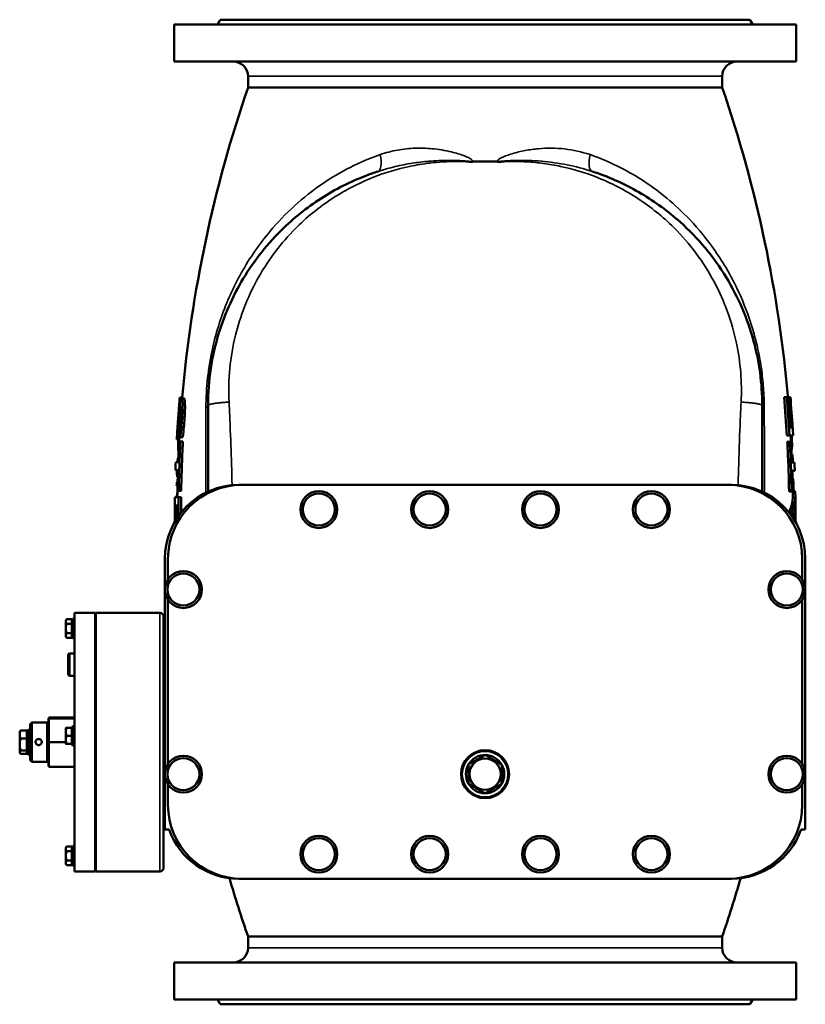
# Model space of a CAD drawing. Units: millimetres. Extents: x 0 to 4752, y 0 to 3360.
# Drawn here: x 2405 to 3042, y 1587 to 2387 of the extents above; entities that cross this region are included whole.
import ezdxf

# ---------------------------------------------------------------- set-up
doc = ezdxf.new("R2010")
doc.units = ezdxf.units.MM
doc.header["$LTSCALE"] = 8
doc.layers.add('Sichtbar (ISO)', color=7, linetype='Continuous', lineweight=50)
doc.layers.add('Sichtbar schmal (ISO)', color=7, linetype='Continuous', lineweight=35)

msp = doc.modelspace()

# ---------------------------------------------------------------- linework, layer by layer
at = {"layer": 'Sichtbar (ISO)'}
for p, q in [((2567.43, 2386.67), (2565.12, 2382.67)), ((2997.43, 2386.67), (2567.43, 2386.67)), ((2997.43, 2386.67), (2999.74, 2382.67)), ((3034.93, 2382.67), (2529.93, 2382.67)), ((2529.93, 2352.67), (2529.93, 2382.67)), ((3034.93, 2352.67), (3034.93, 2382.67)), ((3034.93, 2352.67), (2529.93, 2352.67)), ((2589.93, 2331.67), (2589.93, 2340.67)), ((2974.93, 2331.67), (2974.93, 2340.67)), ((2974.93, 2331.67), (2589.93, 2331.67)), ((2791.74, 2271.49), (2773.13, 2271.49)), ((2534.45, 2079.14), (2535.58, 2079.14)), ((2534.49, 2079.62), (2534.5, 2079.62)), ((2534.5, 2079.62), (2536.5, 2079.62)), ((2535.8, 2079.26), (2537.82, 2079.26)), ((2557.43, 2073.24), (2557.43, 2003.22)), ((3007.43, 2003.22), (3007.43, 2073.24)), ((3027.24, 2079.99), (3025.2, 2079.99)), ((3027.24, 2079.99), (3028.11, 2079.99)), ((3029.72, 2078.33), (3028.25, 2078.33)), ((3030.29, 2079.99), (3028.33, 2079.99)), ((3029.72, 2078.33), (3030.11, 2078.33)), ((3029.55, 2048.71), (3027.52, 2048.71)), ((3032.63, 2048.71), (3029.55, 2048.71)), ((3030, 2055.35), (3031.46, 2055.35)), ((3031.85, 2055.35), (3032.22, 2055.35)), ((2532.09, 2045.63), (2534.09, 2045.63)), ((2534.89, 2047.57), (2533.84, 2047.57)), ((2534.18, 2043.97), (2535.05, 2043.97)), ((2534.89, 2047.57), (2536.91, 2047.57)), ((2535.05, 2043.97), (2537.08, 2043.97)), ((3029.84, 2043.64), (3027.81, 2043.64)), ((3029.84, 2043.64), (3030.7, 2043.64)), ((3032.07, 2033.35), (3031.41, 2033.35)), ((2531.2, 2027.19), (2533.41, 2027.19)), ((3031.47, 2026.87), (3033.68, 2026.87)), ((2533.17, 2020.55), (2530.97, 2020.55)), ((3033.91, 2020.22), (3031.71, 2020.22)), ((3032.59, 2019.63), (3031.92, 2019.63)), ((2532.05, 2011.02), (2532.71, 2011.02)), ((2532.28, 2015.38), (2532.82, 2015.38)), ((2584.93, 2008.67), (2582.43, 2008.67)), ((2584.93, 2008.67), (2979.93, 2008.67)), ((2982.43, 2008.67), (2979.93, 2008.67)), ((3032.11, 2014.08), (3032.08, 2014.08)), ((2531.98, 2007.7), (2532.64, 2007.7)), ((2533.63, 2003.77), (2532.77, 2003.77)), ((2533.63, 2003.77), (2535.65, 2003.77)), ((3031.25, 2003.45), (3029.22, 2003.45)), ((3032.1, 2003.45), (3031.25, 2003.45)), ((3034.06, 2003.81), (3032.3, 2003.81)), ((2530.61, 1992.06), (2530.45, 1992.06)), ((2530.5, 1998.71), (2533.56, 1998.71)), ((2532.66, 1992.06), (2530.87, 1992.06)), ((2533.56, 1998.71), (2535.58, 1998.71)), ((3031.38, 1986.96), (3029.36, 1986.96)), ((2522.43, 1728.67), (2522.43, 1948.67)), ((2524.93, 1931.96), (2524.93, 1948.67)), ((3039.93, 1948.67), (3039.93, 1931.96)), ((3042.43, 1728.67), (3042.43, 1948.67)), ((2524.93, 1781.96), (2524.93, 1915.38)), ((3039.93, 1915.38), (3039.93, 1781.96)), ((2448.93, 1904.67), (2448.93, 1694.67)), ((2465.93, 1904.67), (2448.93, 1904.67)), ((2465.93, 1904.67), (2465.93, 1694.67)), ((2466.43, 1904.67), (2466.43, 1694.67)), ((2518.43, 1904.67), (2466.43, 1904.67)), ((2442.03, 1898.53), (2442.61, 1899.54)), ((2442.03, 1898.53), (2442.03, 1897.66)), ((2442.03, 1897.66), (2442.03, 1892.03)), ((2446.73, 1899.54), (2442.61, 1899.54)), ((2446.73, 1899.54), (2446.73, 1895.79)), ((2446.73, 1897.73), (2447.33, 1897.73)), ((2447.33, 1899.63), (2447.73, 1900.03)), ((2447.33, 1884.43), (2447.33, 1899.63)), ((2447.73, 1900.03), (2447.73, 1884.03)), ((2447.73, 1900.03), (2448.93, 1900.03)), ((2465.93, 1896.03), (2466.43, 1896.03)), ((2521.43, 1901.67), (2521.43, 1697.67)), ((2442.03, 1892.03), (2442.03, 1886.41)), ((2446.73, 1895.79), (2442.61, 1895.79)), ((2446.73, 1888.28), (2442.61, 1888.28)), ((2446.73, 1895.79), (2446.73, 1888.28)), ((2446.73, 1888.28), (2446.73, 1884.53)), ((2465.93, 1888.03), (2466.43, 1888.03)), ((2442.03, 1886.41), (2442.03, 1885.53)), ((2442.03, 1885.53), (2442.61, 1884.53)), ((2446.73, 1884.53), (2442.61, 1884.53)), ((2446.73, 1886.33), (2447.33, 1886.33)), ((2447.33, 1884.43), (2447.73, 1884.03)), ((2447.73, 1884.03), (2448.93, 1884.03)), ((2465.93, 1884.57), (2466.43, 1884.57)), ((2443.93, 1854.87), (2443.93, 1870.47)), ((2445.13, 1871.67), (2448.93, 1871.67)), ((2445.13, 1853.67), (2448.93, 1853.67)), ((2522.43, 1854.67), (2521.43, 1854.67)), ((2427.93, 1818.42), (2427.93, 1819.17)), ((2427.93, 1818.42), (2427.93, 1799.67)), ((2448.93, 1819.67), (2428.43, 1819.67)), ((2404.53, 1808.17), (2404.75, 1808.55)), ((2404.53, 1808.17), (2404.53, 1805.87)), ((2410.33, 1809.23), (2405.29, 1809.23)), ((2410.33, 1809.23), (2410.33, 1802.52)), ((2410.93, 1809.17), (2411.43, 1809.67)), ((2410.93, 1790.17), (2410.93, 1809.17)), ((2411.43, 1809.67), (2411.43, 1789.67)), ((2411.43, 1809.67), (2412.93, 1809.67)), ((2412.93, 1814.27), (2414.33, 1815.67)), ((2412.93, 1785.07), (2412.93, 1814.27)), ((2414.33, 1815.67), (2414.33, 1783.67)), ((2426.93, 1815.67), (2414.33, 1815.67)), ((2426.93, 1815.67), (2426.93, 1783.67)), ((2442.03, 1811.22), (2442.03, 1807.97)), ((2446.73, 1811.22), (2442.61, 1811.22)), ((2446.73, 1811.22), (2446.73, 1804.72)), ((2446.73, 1810.42), (2447.33, 1810.42)), ((2447.33, 1812.32), (2447.73, 1812.72)), ((2447.33, 1797.12), (2447.33, 1812.32)), ((2447.73, 1812.72), (2447.73, 1796.72)), ((2447.73, 1812.72), (2448.93, 1812.72)), ((2465.93, 1808.72), (2466.43, 1808.72)), ((2404.53, 1805.87), (2404.53, 1797.74)), ((2410.33, 1802.52), (2405.29, 1802.52)), ((2410.33, 1807.37), (2410.93, 1807.37)), ((2410.33, 1802.52), (2410.33, 1792.96)), ((2426.93, 1804.67), (2427.93, 1804.67)), ((2442.03, 1807.97), (2442.03, 1801.47)), ((2442.03, 1801.47), (2442.03, 1798.22)), ((2446.73, 1804.72), (2442.61, 1804.72)), ((2446.73, 1804.72), (2446.73, 1798.22)), ((2465.93, 1800.72), (2466.43, 1800.72)), ((2404.53, 1797.74), (2404.53, 1791.54)), ((2410.33, 1792.96), (2405.29, 1792.96)), ((2410.33, 1792.96), (2410.33, 1790.12)), ((2426.93, 1794.67), (2427.93, 1794.67)), ((2427.93, 1799.67), (2427.93, 1780.17)), ((2428.43, 1799.67), (2427.93, 1799.67)), ((2428.43, 1799.67), (2442.03, 1799.67)), ((2446.73, 1798.22), (2442.61, 1798.22)), ((2446.73, 1799.02), (2447.33, 1799.02)), ((2447.33, 1797.12), (2447.73, 1796.72)), ((2447.73, 1796.72), (2448.93, 1796.72)), ((2404.53, 1791.54), (2404.53, 1791.17)), ((2404.53, 1791.17), (2404.75, 1790.79)), ((2410.33, 1790.12), (2405.29, 1790.12)), ((2410.33, 1791.97), (2410.93, 1791.97)), ((2410.93, 1790.17), (2411.43, 1789.67)), ((2411.43, 1789.67), (2412.93, 1789.67)), ((2412.93, 1785.07), (2414.33, 1783.67)), ((2426.93, 1783.67), (2414.33, 1783.67)), ((2428.43, 1779.67), (2448.93, 1779.67)), ((2524.93, 1748.67), (2524.93, 1765.38)), ((3039.93, 1765.38), (3039.93, 1748.67)), ((2522.43, 1744.67), (2521.43, 1744.67)), ((2522.43, 1728.67), (2525.87, 1728.67)), ((3042.43, 1728.67), (3039, 1728.67)), ((2442.03, 1713.81), (2442.61, 1714.82)), ((2442.03, 1713.81), (2442.03, 1712.94)), ((2442.03, 1712.94), (2442.03, 1707.31)), ((2446.73, 1714.82), (2442.61, 1714.82)), ((2446.73, 1714.82), (2446.73, 1711.06)), ((2446.73, 1713.01), (2447.33, 1713.01)), ((2447.33, 1714.91), (2447.73, 1715.31)), ((2447.33, 1699.71), (2447.33, 1714.91)), ((2447.73, 1715.31), (2447.73, 1699.31)), ((2447.73, 1715.31), (2448.93, 1715.31)), ((2465.93, 1714.77), (2466.43, 1714.77)), ((2442.03, 1707.31), (2442.03, 1701.68)), ((2446.73, 1711.06), (2442.61, 1711.06)), ((2446.73, 1711.06), (2446.73, 1703.56)), ((2465.93, 1711.31), (2466.43, 1711.31)), ((2442.03, 1701.68), (2442.03, 1700.81)), ((2442.03, 1700.81), (2442.61, 1699.81)), ((2446.73, 1703.56), (2442.61, 1703.56)), ((2446.73, 1699.81), (2442.61, 1699.81)), ((2446.73, 1703.56), (2446.73, 1699.81)), ((2446.73, 1701.61), (2447.33, 1701.61)), ((2447.33, 1699.71), (2447.73, 1699.31)), ((2447.73, 1699.31), (2448.93, 1699.31)), ((2465.93, 1703.31), (2466.43, 1703.31)), ((2465.93, 1694.67), (2448.93, 1694.67)), ((2518.43, 1694.67), (2466.43, 1694.67)), ((2584.93, 1688.67), (2582.43, 1688.67)), ((2979.93, 1688.67), (2584.93, 1688.67)), ((2982.43, 1688.67), (2979.93, 1688.67)), ((2974.93, 1641.67), (2589.93, 1641.67)), ((2589.93, 1632.67), (2589.93, 1641.67)), ((2974.93, 1632.67), (2974.93, 1641.67)), ((3034.93, 1620.67), (2529.93, 1620.67)), ((2529.93, 1590.67), (2529.93, 1620.67)), ((3034.93, 1590.67), (3034.93, 1620.67)), ((3034.93, 1590.67), (2529.93, 1590.67)), ((2567.43, 1586.67), (2565.12, 1590.67)), ((2997.43, 1586.67), (2567.43, 1586.67)), ((2997.43, 1586.67), (2999.74, 1590.67))]:
    msp.add_line(p, q, dxfattribs=at)
for centre, radius in [((2647.43, 1988.67), 15), ((2647.43, 1988.67), 13), ((2737.43, 1988.67), 15), ((2737.43, 1988.67), 13), ((2827.43, 1988.67), 15), ((2827.43, 1988.67), 13), ((2917.43, 1988.67), 15), ((2917.43, 1988.67), 13), ((2537.43, 1923.67), 15), ((2537.43, 1923.67), 13), ((3027.43, 1923.67), 15), ((3027.43, 1923.67), 13), ((2782.43, 1773.67), 19.5), ((2537.43, 1773.67), 15), ((2537.43, 1773.67), 13), ((2782.43, 1773.67), 12.73), ((3027.43, 1773.67), 15), ((3027.43, 1773.67), 13), ((2647.43, 1708.67), 15), ((2647.43, 1708.67), 13), ((2737.43, 1708.67), 15), ((2737.43, 1708.67), 13), ((2827.43, 1708.67), 15), ((2827.43, 1708.67), 13), ((2917.43, 1708.67), 15), ((2917.43, 1708.67), 13)]:
    msp.add_circle(centre, radius, dxfattribs=at)
for centre, radius, start, end in [((2577.93, 2340.67), 12, 0, 90), ((2986.93, 2340.67), 12, 90, 180), ((3596.18, 1986.67), 1063.75, 161.07536, 174.98714), ((1968.68, 1986.67), 1063.75, 4.94276, 18.92464), ((3596.18, 1986.67), 1065.75, 174.99657, 175.04962), ((3596.18, 1986.67), 1065.75, 176.4394, 176.80752), ((1968.68, 1986.67), 1063.75, 2.16547, 3.34318), ((1968.68, 1986.67), 1065.75, 3.3369, 3.69482), ((3596.18, 1986.67), 1063.75, 176.82295, 177.81705), ((3596.18, 1986.67), 1065.75, 177.82115, 178.17862), ((1968.68, 1986.67), 1065.75, 1.80395, 2.16141), ((3596.18, 1986.67), 1063.75, 178.17519, 179.35181), ((1968.68, 1986.67), 1063.75, 0.72542, 1.80734), ((2582.43, 1948.67), 60, 90, 180), ((2584.93, 1948.67), 60, 90, 180), ((2979.93, 1948.67), 60, 0, 90), ((2982.43, 1948.67), 60, 0, 90), ((1968.68, 1986.67), 1065.75, 0.3545, 0.72406), ((3596.18, 1986.67), 1065.75, 179.35302, 179.71028), ((2518.43, 1901.67), 3, 0, 90), ((2445.13, 1870.47), 1.2, 90, 180), ((2445.13, 1854.87), 1.2, 180, 270), ((2428.43, 1819.17), 0.5, 90, 180), ((2782.43, 1773.67), 15.59, 89.12252, 149.12252), ((2782.43, 1773.67), 15.59, 29.12252, 89.12252), ((2428.43, 1780.17), 0.5, 180, 270), ((2782.43, 1773.67), 15.59, 149.12252, 209.12252), ((2782.43, 1773.67), 15.59, 329.12252, 29.12252), ((2782.43, 1773.67), 15.59, 209.12252, 269.12252), ((2782.43, 1773.67), 15.59, 269.12252, 329.12252), ((2584.93, 1748.67), 60, 180, 270), ((2979.93, 1748.67), 60, 270, 0), ((2582.43, 1748.67), 60, 199.47122, 270), ((2982.43, 1748.67), 60, 270, 340.52878), ((2518.43, 1697.67), 3, 270, 0), ((3596.18, 1986.67), 1063.75, 196.2419, 198.92464), ((1968.68, 1986.67), 1063.75, 341.07536, 343.7581), ((2577.93, 1632.67), 12, 270, 0), ((2986.93, 1632.67), 12, 180, 270)]:
    msp.add_arc(centre, radius, start, end, dxfattribs=at)
for points, knots in [([(2769.48, 2271.18), (2769.54, 2271.18), (2769.6, 2271.18), (2770.06, 2271.17), (2770.45, 2271.15), (2771.61, 2271.12), (2771.91, 2271.13), (2772.37, 2271.21), (2772.54, 2271.26), (2772.71, 2271.32)], [-0.0195483, -0.0195483, -0.0195483, -0.0195483, 0, 0, 0.1178446, 0.1178446, 0.3466976, 0.3466976, 0.4941973, 0.4941973, 0.4941973, 0.4941973]), ([(2792.16, 2271.32), (2792.18, 2271.31), (2792.21, 2271.3), (2792.39, 2271.24), (2792.55, 2271.2), (2792.78, 2271.16), (2792.85, 2271.15), (2793.14, 2271.13), (2793.42, 2271.13), (2794.49, 2271.16), (2794.84, 2271.17), (2795.26, 2271.18), (2795.33, 2271.18), (2795.39, 2271.18)], [0, 0, 0, 0, 0.0089093, 0.0089093, 0.0585938, 0.0585938, 0.0785079, 0.0785079, 0.1446303, 0.1446303, 0.177206, 0.177206, 0.1832072, 0.1832072, 0.1832072, 0.1832072]), ([(2695.61, 2263.45), (2693.88, 2262.88), (2692.15, 2262.29), (2677.67, 2257.15), (2665.29, 2251.27), (2641.93, 2237.09), (2630.92, 2228.76), (2608.23, 2207.54), (2597.07, 2194.03), (2578.72, 2164.64), (2571.45, 2148.82), (2560.49, 2113.29), (2557.43, 2093.33), (2557.43, 2073.24)], [-34.806775, -34.806775, -34.806775, -34.806775, -34.268407, -34.268407, -30.280904, -30.280904, -26.293396, -26.293396, -21.310558, -21.310558, -16.432945, -16.432945, -10.87971, -10.87971, -10.87971, -10.87971]), ([(3007.43, 2073.24), (3007.43, 2090.96), (3005.06, 2108.56), (2995.52, 2143.86), (2987.93, 2161.42), (2967.88, 2194.25), (2955.22, 2209.39), (2940.77, 2222.31), (2931.04, 2231.01), (2920.51, 2238.71), (2898.26, 2251.9), (2886.52, 2257.39), (2872.72, 2262.29), (2870.99, 2262.88), (2869.26, 2263.45)], [-31.955799, -31.955799, -31.955799, -31.955799, -27.060084, -27.060084, -21.717995, -21.717995, -16.116589, -16.116589, -16.116589, -12.341843, -12.341843, -8.567102, -8.567102, -8.028733, -8.028733, -8.028733, -8.028733]), ([(2533.29, 2063.7), (2533.45, 2065.82), (2533.6, 2067.9), (2533.86, 2071.64), (2534.02, 2073.85), (2534.29, 2077.2), (2534.37, 2078.2), (2534.45, 2079.14)], [-2.186083, -2.186083, -2.186083, -2.186083, -1.21457, -1.21457, -0.386879, -0.386879, 0, 0, 0, 0]), ([(2534.75, 2076.02), (2534.62, 2075.2), (2534.5, 2074.28), (2534.26, 2072.23), (2534.14, 2071.1), (2533.96, 2069.19), (2533.89, 2068.47), (2533.82, 2067.75)], [-0.9943589, -0.9943589, -0.9943589, -0.9943589, -0.6100365, -0.6100365, -0.2254149, -0.2254149, 0, 0, 0, 0]), ([(2534.07, 2065.81), (2534.18, 2066.96), (2534.3, 2068.09), (2534.54, 2069.91), (2534.63, 2070.49), (2534.81, 2071.42), (2534.91, 2071.79), (2535.1, 2072.24), (2535.2, 2072.33), (2535.29, 2072.33)], [-0.9322996, -0.9322996, -0.9322996, -0.9322996, -0.7032918, -0.7032918, -0.5134354, -0.5134354, -0.2527428, -0.2527428, 0, 0, 0, 0]), ([(2535.8, 2079.26), (2535.65, 2079.26), (2535.51, 2079.11), (2535.19, 2078.33), (2535.06, 2077.73), (2534.88, 2076.86), (2534.81, 2076.46), (2534.75, 2076.02)], [-0.7472585, -0.7472585, -0.7472585, -0.7472585, -0.4817939, -0.4817939, -0.1973707, -0.1973707, 0, 0, 0, 0]), ([(2535.29, 2072.33), (2535.36, 2072.33), (2535.42, 2072.25), (2535.54, 2071.91), (2535.59, 2071.66), (2535.69, 2070.83), (2535.72, 2070.16), (2535.75, 2068.2), (2535.73, 2066.97), (2535.62, 2064.46), (2535.55, 2063.22), (2535.46, 2062)], [-1.541189, -1.541189, -1.541189, -1.541189, -1.31226, -1.31226, -1.094104, -1.094104, -0.774319, -0.774319, -0.368073, -0.368073, 0, 0, 0, 0]), ([(2536.36, 2062.44), (2536.47, 2063.9), (2536.55, 2065.37), (2536.68, 2068.13), (2536.71, 2069.42), (2536.75, 2072.97), (2536.68, 2074.55), (2536.54, 2076.72), (2536.44, 2077.64), (2536.15, 2078.96), (2535.98, 2079.26), (2535.8, 2079.26)], [-1.963464, -1.963464, -1.963464, -1.963464, -1.70854, -1.70854, -1.473017, -1.473017, -1.030507, -1.030507, -0.534177, -0.534177, 0, 0, 0, 0]), ([(2537.82, 2079.26), (2538, 2079.26), (2538.17, 2078.96), (2538.46, 2077.63), (2538.57, 2076.65), (2538.71, 2074.39), (2538.77, 2072.87), (2538.75, 2069.51), (2538.71, 2068.23), (2538.59, 2065.45), (2538.5, 2063.94), (2538.39, 2062.44)], [0, 0, 0, 0, 0.527605, 0.527605, 1.054214, 1.054214, 1.49054, 1.49054, 1.739024, 1.739024, 2.017085, 2.017085, 2.017085, 2.017085]), ([(2533.82, 2067.75), (2533.46, 2063.65), (2533.42, 2063.01), (2533.17, 2060.01), (2533.12, 2059.36), (2533.07, 2058.71)], [-0.9352737, -0.9352737, -0.9352737, -0.9352737, -0.2009233, -0.2009233, 0, 0, 0, 0]), ([(2533.17, 2055.55), (2533.38, 2058.05), (2533.6, 2060.66), (2533.95, 2064.46), (2534.01, 2065.14), (2534.07, 2065.81)], [-1.18075, -1.18075, -1.18075, -1.18075, -0.20613, -0.20613, 0, 0, 0, 0]), ([(2532.48, 2052.56), (2532.48, 2052.56), (2532.48, 2052.65), (2532.5, 2053.06), (2532.53, 2053.36), (2532.6, 2054.39), (2532.66, 2055.18), (2532.79, 2056.89), (2532.89, 2058.14), (2533.08, 2060.8), (2533.19, 2062.28), (2533.29, 2063.7)], [-1.36531, -1.36531, -1.36531, -1.36531, -1.206073, -1.206073, -1.055549, -1.055549, -0.822661, -0.822661, -0.427841, -0.427841, 0, 0, 0, 0]), ([(2533.07, 2058.71), (2532.99, 2057.7), (2532.91, 2056.68), (2532.75, 2054.85), (2532.69, 2054.29), (2532.61, 2053.41), (2532.56, 2053.06), (2532.51, 2052.64), (2532.49, 2052.56), (2532.48, 2052.56)], [-0.8454337, -0.8454337, -0.8454337, -0.8454337, -0.6788998, -0.6788998, -0.5053114, -0.5053114, -0.2419194, -0.2419194, 0, 0, 0, 0]), ([(2535.46, 2062), (2535.31, 2059.88), (2535.12, 2057.82), (2534.67, 2053.75), (2534.42, 2051.79), (2534.1, 2049.56), (2533.99, 2048.78), (2533.87, 2048.06)], [-1.298834, -1.298834, -1.298834, -1.298834, -0.804411, -0.804411, -0.295845, -0.295845, 0, 0, 0, 0]), ([(2534.89, 2047.57), (2535.26, 2050.4), (2535.69, 2054.12), (2536.18, 2060.09), (2536.28, 2061.26), (2536.36, 2062.44)], [-1.802804, -1.802804, -1.802804, -1.802804, -0.354434, -0.354434, 0, 0, 0, 0]), ([(2538.39, 2062.44), (2538.22, 2060.07), (2538.03, 2057.71), (2537.59, 2053.17), (2537.29, 2050.42), (2536.91, 2047.57)], [0, 0, 0, 0, 0.712465, 0.712465, 1.391872, 1.391872, 1.391872, 1.391872]), ([(2532.09, 2045.63), (2532.11, 2045.63), (2532.15, 2045.81), (2532.3, 2046.78), (2532.39, 2047.51), (2532.57, 2049.01), (2532.69, 2050.23), (2532.94, 2052.84), (2533.06, 2054.19), (2533.17, 2055.55)], [-1.417442, -1.417442, -1.417442, -1.417442, -1.177209, -1.177209, -0.903887, -0.903887, -0.429897, -0.429897, 0, 0, 0, 0]), ([(3031.22, 2048.71), (3031.27, 2048.37), (3031.31, 2048.02), (3031.44, 2046.7), (3031.51, 2045.69), (3031.56, 2044.68)], [-0.427752, -0.427752, -0.427752, -0.427752, -0.3045256, -0.3045256, 0, 0, 0, 0]), ([(2532.09, 2046.02), (2532.08, 2045.96), (2532.08, 2045.91), (2532.07, 2045.7), (2532.08, 2045.63), (2532.09, 2045.63)], [-0.3428752, -0.3428752, -0.3428752, -0.3428752, -0.2581564, -0.2581564, 0, 0, 0, 0]), ([(2533.19, 2038.7), (2533.17, 2039.36), (2533.17, 2040.08), (2533.2, 2041.04), (2533.21, 2041.79), (2533.31, 2043.9), (2533.34, 2044.49), (2533.38, 2045.06)], [-2.386944, -2.386944, -2.386944, -2.386944, -0.635233, -0.635233, -0.172543, -0.172543, 0, 0, 0, 0]), ([(2534.18, 2043.97), (2534.07, 2041.91), (2533.97, 2039.85), (2533.7, 2034.25), (2533.54, 2030.71), (2533.41, 2027.19)], [196.999989, 196.999989, 196.999989, 196.999989, 197.592862, 197.592862, 198.617097, 198.617097, 198.617097, 198.617097]), ([(2533.63, 2003.77), (2533.8, 2014.72), (2534.15, 2025.81), (2534.8, 2039.33), (2534.92, 2041.64), (2535.05, 2043.97)], [68.632797, 68.632797, 68.632797, 68.632797, 71.868052, 71.868052, 72.535976, 72.535976, 72.535976, 72.535976]), ([(2534.4, 2047.57), (2534.38, 2047.42), (2534.36, 2047.26), (2534.28, 2046.61), (2534.23, 2046.25), (2534.14, 2045.74), (2534.11, 2045.63), (2534.09, 2045.63)], [0.8842935, 0.8842935, 0.8842935, 0.8842935, 0.9334711, 0.9334711, 1.0997768, 1.0997768, 1.2844106, 1.2844106, 1.2844106, 1.2844106]), ([(2537.08, 2043.97), (2536.94, 2041.55), (2536.82, 2039.15), (2536.18, 2025.63), (2535.83, 2014.63), (2535.65, 2003.77)], [194.065826, 194.065826, 194.065826, 194.065826, 194.759338, 194.759338, 197.968415, 197.968415, 197.968415, 197.968415]), ([(3029.22, 2003.45), (3029.05, 2014.41), (3028.7, 2025.52), (3028.05, 2039.04), (3027.94, 2041.34), (3027.81, 2043.64)], [68.219949, 68.219949, 68.219949, 68.219949, 71.460962, 71.460962, 72.1234, 72.1234, 72.1234, 72.1234]), ([(3029.84, 2043.64), (3029.96, 2041.43), (3030.07, 2039.22), (3030.72, 2025.7), (3031.07, 2014.5), (3031.25, 2003.45)], [195.23876, 195.23876, 195.23876, 195.23876, 195.875604, 195.875604, 199.142796, 199.142796, 199.142796, 199.142796]), ([(3031.47, 2026.87), (3031.34, 2030.5), (3031.18, 2034.14), (3030.91, 2039.74), (3030.81, 2041.69), (3030.7, 2043.64)], [71.487538, 71.487538, 71.487538, 71.487538, 72.543184, 72.543184, 73.104958, 73.104958, 73.104958, 73.104958]), ([(3031.56, 2044.68), (3031.61, 2043.81), (3031.65, 2042.94), (3031.68, 2041.35), (3031.68, 2040.65), (3031.62, 2039.22), (3031.56, 2038.7), (3031.43, 2037.92), (3031.33, 2037.6), (3031.22, 2037.37)], [-1.5202173, -1.5202173, -1.5202173, -1.5202173, -1.3396399, -1.3396399, -1.1729965, -1.1729965, -0.9534796, -0.9534796, -0.6772618, -0.6772618, -0.6772618, -0.6772618]), ([(2533.57, 2035.92), (2533.56, 2035.94), (2533.54, 2035.96), (2533.47, 2036.07), (2533.42, 2036.19), (2533.3, 2036.72), (2533.25, 2037.25), (2533.21, 2037.98), (2533.19, 2038.32), (2533.19, 2038.7)], [-0.4179257, -0.4179257, -0.4179257, -0.4179257, -0.3898953, -0.3898953, -0.305914, -0.305914, -0.1337915, -0.1337915, 0, 0, 0, 0]), ([(2532.59, 2027.19), (2532.68, 2028.18), (2532.78, 2028.88), (2532.94, 2029.94), (2533.04, 2030.4), (2533.22, 2030.95), (2533.29, 2031.09), (2533.36, 2031.16)], [-0.7258534, -0.7258534, -0.7258534, -0.7258534, -0.5211234, -0.5211234, -0.2696309, -0.2696309, -0.0975244, -0.0975244, -0.0975244, -0.0975244]), ([(3032.11, 2014.08), (3032.21, 2014.08), (3032.3, 2013.99), (3032.48, 2013.48), (3032.55, 2013.11), (3032.64, 2012.45), (3032.68, 2012.17), (3032.71, 2011.86)], [-0.4602415, -0.4602415, -0.4602415, -0.4602415, -0.2915979, -0.2915979, -0.1152214, -0.1152214, 0, 0, 0, 0]), ([(3032.71, 2011.86), (3032.76, 2011.31), (3032.81, 2010.73), (3032.88, 2009.49), (3032.91, 2008.81), (3032.95, 2007.53), (3032.96, 2007.06), (3032.97, 2006.59)], [-0.6446534, -0.6446534, -0.6446534, -0.6446534, -0.3881051, -0.3881051, -0.1402644, -0.1402644, 0, 0, 0, 0]), ([(3029.36, 1986.96), (3030.14, 1988.63), (3030.77, 1990.3), (3032.04, 1994.75), (3032.38, 1997.51), (3032.35, 2000.14)], [33.956232, 33.956232, 33.956232, 33.956232, 35.416119, 35.416119, 37.888141, 37.888141, 37.888141, 37.888141]), ([(3034.06, 2003.81), (3034.24, 2002.57), (3034.33, 2001.34), (3034.38, 1997.49), (3034.03, 1994.71), (3032.76, 1990.25), (3032.15, 1988.61), (3031.38, 1986.96)], [113.023239, 113.023239, 113.023239, 113.023239, 114.151211, 114.151211, 116.642933, 116.642933, 118.083869, 118.083869, 118.083869, 118.083869]), ([(2530.61, 1992.06), (2530.6, 1990.26), (2530.59, 1988.46), (2530.59, 1985.93), (2530.6, 1985.19), (2530.6, 1984.44)], [208.7260373, 208.7260373, 208.7260373, 208.7260373, 209.2637073, 209.2637073, 209.4863483, 209.4863483, 209.4863483, 209.4863483]), ([(2530.85, 1986.23), (2530.85, 1986.38), (2530.85, 1986.52), (2530.85, 1988.46), (2530.86, 1990.26), (2530.87, 1992.06)], [69.2395267, 69.2395267, 69.2395267, 69.2395267, 69.284089, 69.284089, 69.8217395, 69.8217395, 69.8217395, 69.8217395]), ([(2532.66, 1992.06), (2532.66, 1990.26), (2532.65, 1988.46), (2532.65, 1986.27), (2532.65, 1985.86), (2532.65, 1985.46)], [202.0154011, 202.0154011, 202.0154011, 202.0154011, 202.5529824, 202.5529824, 202.6744709, 202.6744709, 202.6744709, 202.6744709]), ([(2533.49, 1985.82), (2533.49, 1986.11), (2533.49, 1986.39), (2533.49, 1990.66), (2533.51, 1994.67), (2533.56, 1998.71)], [66.850858, 66.850858, 66.850858, 66.850858, 66.935914, 66.935914, 68.132776, 68.132776, 68.132776, 68.132776]), ([(2535.58, 1998.71), (2535.53, 1994.67), (2535.51, 1990.66), (2535.51, 1986.47), (2535.51, 1986.27), (2535.51, 1986.07)], [198.4684, 198.4684, 198.4684, 198.4684, 199.665225, 199.665225, 199.725777, 199.725777, 199.725777, 199.725777]), ([(3034.38, 1978.69), (3034.4, 1981.36), (3034.41, 1984.02), (3034.41, 1988.53), (3034.41, 1990.4), (3034.4, 1992.26)], [69.430709, 69.430709, 69.430709, 69.430709, 70.226291, 70.226291, 70.784149, 70.784149, 70.784149, 70.784149]), ([(2530.94, 1979.47), (2530.92, 1980.18), (2530.9, 1980.78), (2530.87, 1982.74), (2530.86, 1984.51), (2530.85, 1986.23)], [-0.6004217, -0.6004217, -0.6004217, -0.6004217, -0.5151481, -0.5151481, 0, 0, 0, 0]), ([(3029.36, 1986.07), (3029.36, 1986.27), (3029.36, 1986.47), (3029.36, 1986.77), (3029.36, 1986.86), (3029.36, 1986.96)], [66.49452264, 66.49452264, 66.49452264, 66.49452264, 66.55507503, 66.55507503, 66.58343468, 66.58343468, 66.58343468, 66.58343468]), ([(3031.38, 1986.96), (3031.38, 1986.86), (3031.38, 1986.77), (3031.38, 1985.58), (3031.38, 1984.48), (3031.38, 1983.38)], [200.7793821, 200.7793821, 200.7793821, 200.7793821, 200.8077417, 200.8077417, 201.1363423, 201.1363423, 201.1363423, 201.1363423]), ([(3032.35, 1982.7), (3032.69, 1983.56), (3032.99, 1984.42), (3033.76, 1987.02), (3034.1, 1988.75), (3034.27, 1990.44)], [34.852111, 34.852111, 34.852111, 34.852111, 35.62441, 35.62441, 37.200184, 37.200184, 37.200184, 37.200184]), ([(3034.27, 1990.44), (3034.28, 1989.18), (3034.28, 1987.93), (3034.28, 1984.1), (3034.27, 1981.51), (3034.25, 1978.92)], [208.947648, 208.947648, 208.947648, 208.947648, 209.32387, 209.32387, 210.096873, 210.096873, 210.096873, 210.096873]), ([(2417.43, 1799.67), (2417.43, 1799.99), (2417.5, 1800.32), (2417.75, 1800.94), (2417.94, 1801.22), (2418.39, 1801.66), (2418.67, 1801.85), (2419.28, 1802.11), (2419.62, 1802.17), (2419.93, 1802.17), (2420.25, 1802.17), (2420.58, 1802.11), (2421.2, 1801.85), (2421.48, 1801.66), (2421.92, 1801.22), (2422.12, 1800.94), (2422.37, 1800.32), (2422.43, 1799.99), (2422.43, 1799.67)], [1.1320551, 1.1320551, 1.1320551, 1.1320551, 1.2263921, 1.2263921, 1.320729, 1.320729, 1.4150679, 1.4150679, 1.5094068, 1.5094068, 1.5094068, 1.6037457, 1.6037457, 1.6980846, 1.6980846, 1.7924216, 1.7924216, 1.8867586, 1.8867586, 1.8867586, 1.8867586]), ([(2422.43, 1799.67), (2422.43, 1799.36), (2422.37, 1799.02), (2422.12, 1798.41), (2421.92, 1798.13), (2421.48, 1797.68), (2421.2, 1797.49), (2420.58, 1797.24), (2420.25, 1797.17), (2419.62, 1797.17), (2419.28, 1797.24), (2418.67, 1797.49), (2418.39, 1797.68), (2417.94, 1798.13), (2417.75, 1798.41), (2417.5, 1799.02), (2417.43, 1799.36), (2417.43, 1799.67)], [0.3773517, 0.3773517, 0.3773517, 0.3773517, 0.4716887, 0.4716887, 0.5660256, 0.5660256, 0.6603645, 0.6603645, 0.7547034, 0.7547034, 0.8490423, 0.8490423, 0.9433812, 0.9433812, 1.0377182, 1.0377182, 1.1320551, 1.1320551, 1.1320551, 1.1320551])]:
    msp.add_open_spline(points, degree=3, knots=knots, dxfattribs=at)
for points in [[(2772.71, 2271.32), (2772.85, 2271.38), (2772.99, 2271.43), (2773.13, 2271.49)], [(2791.74, 2271.49), (2791.88, 2271.43), (2792.02, 2271.38), (2792.16, 2271.32)], [(2534.45, 2079.14), (2534.47, 2079.3), (2534.48, 2079.46), (2534.5, 2079.62)], [(2536.5, 2079.62), (2536.49, 2079.5), (2536.48, 2079.38), (2536.47, 2079.26)], [(3027.52, 2048.71), (3026.91, 2059.06), (3026.14, 2069.49), (3025.2, 2079.99)], [(3027.24, 2079.99), (3028.17, 2069.49), (3028.94, 2059.06), (3029.55, 2048.71)], [(3030, 2055.35), (3029.47, 2063.52), (3028.84, 2071.74), (3028.11, 2079.99)], [(3029.72, 2078.33), (3030.38, 2070.63), (3030.96, 2062.97), (3031.46, 2055.35)], [(3031.85, 2055.35), (3031.36, 2062.97), (3030.78, 2070.63), (3030.11, 2078.33)], [(3030.29, 2079.99), (3031.02, 2071.74), (3031.64, 2063.52), (3032.17, 2055.35)], [(2533.87, 2048.06), (2533.86, 2047.9), (2533.85, 2047.73), (2533.84, 2047.57)], [(2533.38, 2045.06), (2533.39, 2045.25), (2533.4, 2045.44), (2533.41, 2045.63)], [(3032.07, 2033.35), (3032.17, 2031.19), (3032.26, 2029.02), (3032.34, 2026.87)], [(2532.28, 2015.38), (2532.25, 2016.69), (2532.23, 2018.39), (2532.28, 2020.55)], [(2533.17, 2020.55), (2532.99, 2014.92), (2532.86, 2009.33), (2532.77, 2003.77)], [(3032.1, 2003.45), (3032.02, 2009), (3031.88, 2014.6), (3031.71, 2020.22)], [(3032.57, 2020.22), (3032.58, 2020.03), (3032.58, 2019.83), (3032.59, 2019.63)], [(2531.98, 2007.7), (2532, 2008.81), (2532.02, 2009.92), (2532.05, 2011.02)], [(2531.99, 1998.71), (2532.16, 2000.01), (2532.35, 2001.31), (2532.55, 2002.62)], [(3032.97, 2006.59), (3032.98, 2005.7), (3032.99, 2004.75), (3032.99, 2003.81)], [(3034.4, 1992.26), (3034.41, 1992.6), (3034.42, 1992.93), (3034.41, 1993.27)], [(2530.6, 1984.44), (2530.51, 1982.5), (2530.47, 1980.57), (2530.47, 1978.67)], [(2532.65, 1985.46), (2532.65, 1984.66), (2532.65, 1983.41), (2532.64, 1982.14)], [(2533.49, 1983.37), (2533.49, 1984.19), (2533.49, 1985.01), (2533.49, 1985.82)], [(3032.93, 1981.07), (3032.76, 1981.61), (3032.56, 1982.16), (3032.35, 1982.7)]]:
    msp.add_open_spline(points, degree=3, dxfattribs=at)
for points, weights in [([(2442.61, 1899.54), (2442.03, 1898.53), (2442.03, 1897.66)], [1, 1.0379548493, 1]), ([(2442.03, 1897.66), (2442.03, 1896.79), (2442.61, 1895.79)], [1, 1.0379548493, 1]), ([(2442.61, 1895.79), (2442.03, 1893.78), (2442.03, 1892.03)], [1, 1.0379548493, 1]), ([(2442.03, 1892.03), (2442.03, 1890.29), (2442.61, 1888.28)], [1, 1.0379548493, 1]), ([(2442.61, 1888.28), (2442.03, 1887.28), (2442.03, 1886.41)], [1, 1.0379548493, 1]), ([(2442.03, 1886.41), (2442.03, 1885.53), (2442.61, 1884.53)], [1, 1.0379548493, 1]), ([(2405.29, 1809.23), (2404.53, 1807.43), (2404.53, 1805.87)], [1, 1.0379548493, 1]), ([(2404.75, 1808.55), (2404.94, 1808.88), (2405.29, 1809.23)], [1.01883287056, 1.01732114439, 1]), ([(2442.03, 1811.22), (2442.03, 1811.22), (2442.61, 1811.22)], [1, 1.0379548493, 1]), ([(2442.61, 1811.22), (2442.03, 1809.48), (2442.03, 1807.97)], [1, 1.0379548493, 1]), ([(2404.53, 1805.87), (2404.53, 1804.32), (2405.29, 1802.52)], [1, 1.0379548493, 1]), ([(2405.29, 1802.52), (2404.53, 1799.96), (2404.53, 1797.74)], [1, 1.0379548493, 1]), ([(2442.03, 1807.97), (2442.03, 1806.46), (2442.61, 1804.72)], [1, 1.0379548493, 1]), ([(2442.61, 1804.72), (2442.03, 1802.98), (2442.03, 1801.47)], [1, 1.0379548493, 1]), ([(2442.03, 1801.47), (2442.03, 1799.96), (2442.61, 1798.22)], [1, 1.0379548493, 1]), ([(2404.53, 1797.74), (2404.53, 1795.52), (2405.29, 1792.96)], [1, 1.0379548493, 1]), ([(2405.29, 1792.96), (2404.53, 1792.2), (2404.53, 1791.54)], [1, 1.0379548493, 1]), ([(2442.61, 1798.22), (2442.03, 1798.22), (2442.03, 1798.22)], [1, 1.0379548493, 1]), ([(2404.53, 1791.54), (2404.53, 1790.88), (2405.29, 1790.12)], [1, 1.0379548493, 1]), ([(2769.05, 1781.67), (2775.86, 1785.47), (2782.67, 1789.26)], [1, 1.15470053838, 1]), ([(2782.67, 1789.26), (2789.36, 1785.26), (2796.05, 1781.26)], [1, 1.15470053838, 1]), ([(2768.82, 1766.09), (2768.94, 1773.88), (2769.05, 1781.67)], [1, 1.15470053838, 1]), ([(2796.05, 1781.26), (2795.93, 1773.47), (2795.81, 1765.67)], [1, 1.15470053838, 1]), ([(2782.2, 1758.09), (2775.51, 1762.09), (2768.82, 1766.09)], [1, 1.15470053838, 1]), ([(2795.81, 1765.67), (2789, 1761.88), (2782.2, 1758.09)], [1, 1.15470053838, 1]), ([(2442.61, 1714.82), (2442.03, 1713.81), (2442.03, 1712.94)], [1, 1.0379548493, 1]), ([(2442.03, 1712.94), (2442.03, 1712.07), (2442.61, 1711.06)], [1, 1.0379548493, 1]), ([(2442.61, 1711.06), (2442.03, 1709.05), (2442.03, 1707.31)], [1, 1.0379548493, 1]), ([(2442.03, 1707.31), (2442.03, 1705.57), (2442.61, 1703.56)], [1, 1.0379548493, 1]), ([(2442.61, 1703.56), (2442.03, 1702.55), (2442.03, 1701.68)], [1, 1.0379548493, 1]), ([(2442.03, 1701.68), (2442.03, 1700.81), (2442.61, 1699.81)], [1, 1.0379548493, 1])]:
    msp.add_rational_spline(points, weights, degree=2, dxfattribs=at)
at = {"layer": 'Sichtbar schmal (ISO)'}
for p, q in [((2974.93, 2340.67), (2589.93, 2340.67)), ((2759.04, 2271.49), (2759.05, 2271.49)), ((2805.82, 2271.49), (2805.82, 2271.49)), ((2534.07, 2065.81), (2535.68, 2065.81)), ((2533.29, 2063.7), (2533.47, 2063.7)), ((2536.36, 2062.44), (2538.39, 2062.44)), ((2533.17, 2055.55), (2534.87, 2055.55)), ((2533.38, 2045.06), (2534.04, 2045.06)), ((3031.56, 2044.68), (3030.85, 2044.68)), ((2533.19, 2038.7), (2533.71, 2038.7)), ((3032.71, 2011.86), (3032.14, 2011.86)), ((3032.97, 2006.59), (3032.25, 2006.59)), ((2530.85, 1986.23), (2532.65, 1986.23)), ((2533.49, 1985.82), (2535.32, 1985.82)), ((2518.43, 1694.67), (2518.43, 1904.67)), ((2466.43, 1895.82), (2465.93, 1895.82)), ((2465.93, 1888.25), (2466.43, 1888.25)), ((2445.13, 1871.67), (2445.13, 1853.67)), ((2428.43, 1819.67), (2428.43, 1818.67)), ((2428.43, 1799.67), (2428.43, 1818.67)), ((2428.43, 1818.67), (2448.93, 1818.67)), ((2466.43, 1808.51), (2465.93, 1808.51)), ((2427.93, 1803.78), (2426.93, 1803.78)), ((2465.93, 1800.93), (2466.43, 1800.93)), ((2426.93, 1795.57), (2427.93, 1795.57)), ((2428.43, 1779.67), (2428.43, 1799.67)), ((2466.43, 1711.1), (2465.93, 1711.1)), ((2465.93, 1703.52), (2466.43, 1703.52)), ((2589.93, 1632.67), (2974.93, 1632.67))]:
    msp.add_line(p, q, dxfattribs=at)
msp.add_circle((2782.43, 1773.67), 18.5, dxfattribs=at)
for centre, major_axis, ratio, start_param, end_param in [((2689.43, 2282.47), (6.18, -19.02), 0.310818, 0, 1.180547), ((2875.44, 2282.47), (-6.18, -19.02), 0.310818, 5.102638, 6.283185), ((2537.43, 2073.24), (20, 0), 0.199406, 5.871031, 6.283185), ((3027.43, 2073.24), (-20, 0), 0.199406, 0, 0.412155), ((2428.43, 1818.42), (-0.5, 0), 0.5, 4.712389, 6.283185)]:
    msp.add_ellipse(centre, major_axis=major_axis, ratio=ratio, start_param=start_param, end_param=end_param, dxfattribs=at)
for points, knots in [([(2772.71, 2271.32), (2772.71, 2271.39), (2772.7, 2271.46), (2772.64, 2271.73), (2772.55, 2271.92), (2772.31, 2272.27), (2772.17, 2272.44), (2771.57, 2273.03), (2771.05, 2273.39), (2769.99, 2274.04), (2769.44, 2274.34), (2767.54, 2275.27), (2766.16, 2275.84), (2763.37, 2276.87), (2761.97, 2277.34), (2758.79, 2278.31), (2757.02, 2278.79), (2749.91, 2280.52), (2744.55, 2281.39), (2734.73, 2282.28), (2730.28, 2282.41), (2720.97, 2282.09), (2716.12, 2281.58), (2706.56, 2279.84), (2701.84, 2278.6), (2697.25, 2277.01)], [0.349639, 0.349639, 0.349639, 0.349639, 0.371174, 0.371174, 0.437421, 0.437421, 0.50806, 0.50806, 0.712516, 0.712516, 0.916972, 0.916972, 1.407121, 1.407121, 1.897271, 1.897271, 2.506304, 2.506304, 4.325429, 4.325429, 5.826948, 5.826948, 7.48727, 7.48727, 9.147592, 9.147592, 9.147592, 9.147592]), ([(2867.62, 2277.01), (2860.95, 2279.33), (2854.02, 2280.87), (2839.98, 2282.46), (2832.83, 2282.52), (2822.11, 2281.55), (2818.53, 2281.05), (2811.39, 2279.7), (2807.82, 2278.84), (2802.9, 2277.34), (2801.49, 2276.87), (2798.71, 2275.84), (2797.33, 2275.27), (2795.33, 2274.29), (2794.69, 2273.94), (2793.77, 2273.35), (2793.47, 2273.13), (2792.9, 2272.66), (2792.64, 2272.4), (2792.32, 2271.92), (2792.23, 2271.73), (2792.17, 2271.46), (2792.16, 2271.39), (2792.16, 2271.32)], [0, 0, 0, 0, 2.411084, 2.411084, 4.822162, 4.822162, 6.036241, 6.036241, 7.25032, 7.25032, 7.740469, 7.740469, 8.230619, 8.230619, 8.470395, 8.470395, 8.59047, 8.59047, 8.710171, 8.710171, 8.776418, 8.776418, 8.797952, 8.797952, 8.797952, 8.797952]), ([(2697.25, 2277.01), (2688.84, 2274.09), (2680.71, 2270.61), (2665.1, 2262.7), (2657.62, 2258.27), (2642.45, 2247.94), (2634.87, 2241.94), (2620.63, 2229), (2613.98, 2222.07), (2599.13, 2204.4), (2591.4, 2193.25), (2581.42, 2175.53), (2578.43, 2169.63), (2572.92, 2157.4), (2570.39, 2151.06), (2566, 2138.33), (2564.1, 2131.97), (2561.07, 2119.82), (2559.87, 2114.07), (2558.2, 2104.1), (2557.61, 2099.91), (2556.25, 2087.66), (2555.79, 2079.57), (2555.76, 2071.64)], [-30.020732, -30.020732, -30.020732, -30.020732, -26.982026, -26.982026, -23.943321, -23.943321, -20.514225, -20.514225, -17.085129, -17.085129, -12.271745, -12.271745, -9.993166, -9.993166, -7.714593, -7.714593, -5.585445, -5.585445, -3.765628, -3.765628, -2.473339, -2.473339, 0, 0, 0, 0]), ([(2695.61, 2263.45), (2700.14, 2264.92), (2704.75, 2266.2), (2714.07, 2268.41), (2718.8, 2269.33), (2727.93, 2270.75), (2732.31, 2271.28), (2742.11, 2272.12), (2747.54, 2272.37), (2754.86, 2272.37), (2756.71, 2272.35), (2760.03, 2272.25), (2761.51, 2272.19), (2764.46, 2272.03), (2765.95, 2271.93), (2768, 2271.75), (2768.59, 2271.69), (2769.76, 2271.57), (2770.34, 2271.51), (2771.01, 2271.41), (2771.18, 2271.39), (2771.45, 2271.34), (2771.56, 2271.31), (2771.64, 2271.28), (2771.66, 2271.27), (2771.67, 2271.26), (2771.67, 2271.25), (2771.62, 2271.21), (2771.38, 2271.2), (2770.99, 2271.19), (2770.85, 2271.18), (2770.44, 2271.18), (2770.14, 2271.18), (2769.72, 2271.18), (2769.6, 2271.18), (2769.48, 2271.18)], [-9.147592, -9.147592, -9.147592, -9.147592, -7.48727, -7.48727, -5.826948, -5.826948, -4.325429, -4.325429, -2.506304, -2.506304, -1.897271, -1.897271, -1.407121, -1.407121, -0.916972, -0.916972, -0.712516, -0.712516, -0.50806, -0.50806, -0.437421, -0.437421, -0.371174, -0.371174, -0.347196, -0.347196, -0.323218, -0.323218, -0.202834, -0.202834, -0.15005, -0.15005, -0.041679, -0.041679, 0, 0, 0, 0]), ([(2795.39, 2271.18), (2794.8, 2271.18), (2794.23, 2271.18), (2793.48, 2271.2), (2793.24, 2271.21), (2793.19, 2271.25), (2793.19, 2271.26), (2793.21, 2271.27), (2793.22, 2271.28), (2793.31, 2271.31), (2793.42, 2271.34), (2793.79, 2271.4), (2794.09, 2271.45), (2794.72, 2271.53), (2795.05, 2271.57), (2796.07, 2271.68), (2796.77, 2271.74), (2798.92, 2271.93), (2800.4, 2272.03), (2803.36, 2272.19), (2804.84, 2272.25), (2809.99, 2272.4), (2813.66, 2272.39), (2820.93, 2272.18), (2824.54, 2271.97), (2835.24, 2271.05), (2842.24, 2270.06), (2855.95, 2267.33), (2862.68, 2265.58), (2869.26, 2263.45)], [-9.147592, -9.147592, -9.147592, -9.147592, -8.944758, -8.944758, -8.824374, -8.824374, -8.800396, -8.800396, -8.776418, -8.776418, -8.710171, -8.710171, -8.59047, -8.59047, -8.470395, -8.470395, -8.230619, -8.230619, -7.740469, -7.740469, -7.25032, -7.25032, -6.036241, -6.036241, -4.822162, -4.822162, -2.411084, -2.411084, 0, 0, 0, 0]), ([(3009.11, 2071.64), (3009.09, 2076.87), (3008.88, 2082.16), (3008.09, 2092.76), (3007.51, 2098.07), (3005.52, 2111.72), (3003.84, 2119.96), (3000.54, 2132.57), (2999.19, 2137.15), (2994.75, 2150.59), (2991.31, 2159.13), (2984.14, 2174.29), (2980.51, 2181.01), (2973.43, 2192.68), (2970.08, 2197.72), (2960.31, 2211.18), (2953.49, 2219.26), (2940.29, 2232.75), (2934.12, 2238.37), (2917, 2252.14), (2905.48, 2259.71), (2884.96, 2270.27), (2876.44, 2273.94), (2867.62, 2277.01)], [-30.018795, -30.018795, -30.018795, -30.018795, -28.390211, -28.390211, -26.761626, -26.761626, -24.164025, -24.164025, -22.633307, -22.633307, -19.5554, -19.5554, -16.904956, -16.904956, -14.764705, -14.764705, -10.992006, -10.992006, -8.01932, -8.01932, -3.188917, -3.188917, 0, 0, 0, 0]), ([(2574.52, 2075.97), (2573.64, 2094.21), (2575.4, 2112.57), (2583.62, 2145.88), (2589.47, 2160.98), (2605.06, 2189.5), (2614.86, 2202.89), (2635.43, 2224.28), (2645.61, 2232.82), (2667.58, 2247.56), (2679.4, 2253.77), (2701.25, 2262.4), (2711.09, 2265.37), (2726.62, 2268.66), (2732.14, 2269.57), (2741.22, 2270.64), (2744.76, 2270.96), (2751.89, 2271.38), (2755.46, 2271.49), (2759.04, 2271.49)], [10.87971, 10.87971, 10.87971, 10.87971, 16.432945, 16.432945, 21.310558, 21.310558, 26.293396, 26.293396, 30.280904, 30.280904, 34.268407, 34.268407, 37.348895, 37.348895, 39.020349, 39.020349, 40.090459, 40.090459, 41.164131, 41.164131, 41.164131, 41.164131]), ([(2805.82, 2271.49), (2809.4, 2271.49), (2812.98, 2271.38), (2821.03, 2270.9), (2825.5, 2270.47), (2834.56, 2269.26), (2839.15, 2268.47), (2853.77, 2265.37), (2863.62, 2262.4), (2884.81, 2254.03), (2896.03, 2248.22), (2916.99, 2234.5), (2926.75, 2226.58), (2935.62, 2217.78), (2948.77, 2204.71), (2959.91, 2189.7), (2976.87, 2157.87), (2982.92, 2141.17), (2989.85, 2108.23), (2991.12, 2092.05), (2990.34, 2075.97)], [1.671285, 1.671285, 1.671285, 1.671285, 2.74505, 2.74505, 4.093815, 4.093815, 5.486613, 5.486613, 8.567102, 8.567102, 12.341843, 12.341843, 16.116589, 16.116589, 16.116589, 21.717995, 21.717995, 27.060084, 27.060084, 31.955799, 31.955799, 31.955799, 31.955799]), ([(2576.98, 2008.42), (2576.89, 2012.61), (2576.78, 2016.8), (2576.66, 2020.99), (2576.36, 2031.73), (2575.99, 2042.46), (2575.24, 2060.79), (2574.89, 2068.38), (2574.52, 2075.97)], [4.0276, 4.0276, 4.0276, 4.0276, 5.301165, 5.301165, 5.301165, 8.567102, 8.567102, 10.879709, 10.879709, 10.879709, 10.879709]), ([(2990.34, 2075.97), (2989.97, 2068.38), (2989.63, 2060.79), (2988.82, 2041.03), (2988.41, 2028.87), (2988.02, 2013.94), (2987.95, 2011.18), (2987.89, 2008.42)], [31.955799, 31.955799, 31.955799, 31.955799, 34.268407, 34.268407, 37.96858, 37.96858, 38.807908, 38.807908, 38.807908, 38.807908]), ([(2555.76, 2071.64), (2555.68, 2052.71), (2555.63, 2033.48), (2555.59, 2010.25), (2555.59, 2006.29), (2555.59, 2002.33)], [-32.505176, -32.505176, -32.505176, -32.505176, -26.598982, -26.598982, -25.387287, -25.387287, -25.387287, -25.387287]), ([(3009.28, 2002.33), (3009.27, 2014.07), (3009.25, 2025.79), (3009.19, 2048.92), (3009.16, 2060.34), (3009.11, 2071.64)], [25.385469, 25.385469, 25.385469, 25.385469, 28.975842, 28.975842, 32.502985, 32.502985, 32.502985, 32.502985])]:
    msp.add_open_spline(points, degree=3, knots=knots, dxfattribs=at)
for points in [[(2759.05, 2271.49), (2762.52, 2271.49), (2766, 2271.39), (2769.48, 2271.18)], [(2795.39, 2271.18), (2798.87, 2271.39), (2802.35, 2271.49), (2805.82, 2271.49)]]:
    msp.add_open_spline(points, degree=3, dxfattribs=at)
for points in [[(2574.52, 2075.97), (2564.52, 2075.5), (2557.43, 2074.37), (2557.43, 2073.24)], [(2990.34, 2075.97), (3000.35, 2075.5), (3007.43, 2074.37), (3007.43, 2073.24)]]:
    msp.add_rational_spline(points, [1, 0.804200009145, 0.804200009145, 1], degree=3, dxfattribs=at)

doc.saveas('drawing.dxf')
